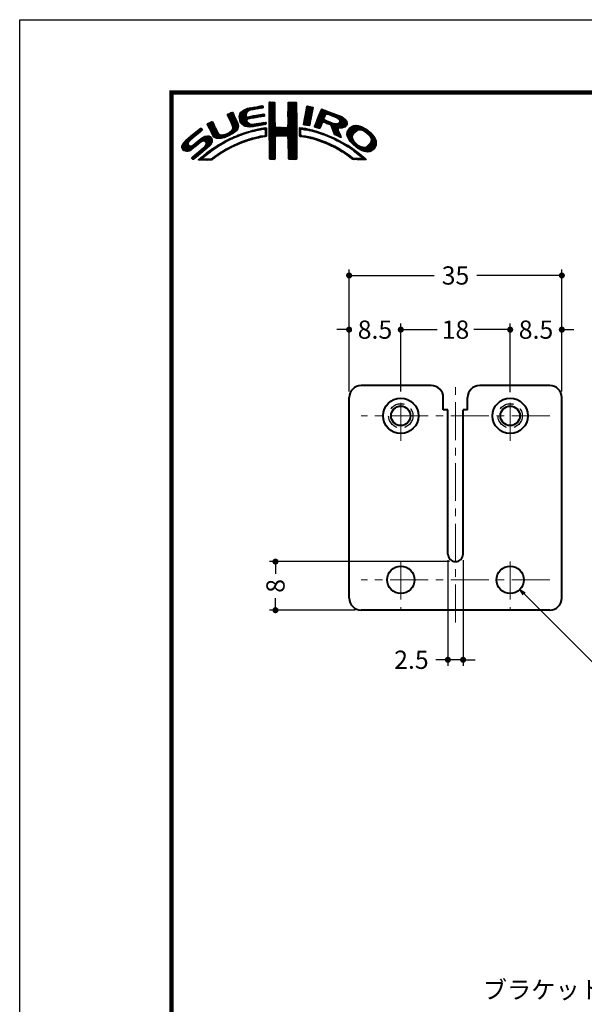
# Model space of a CAD drawing. Extents: x -20 to 440, y -20 to 317.
# Drawn here: x 0 to 93, y 135 to 297 of the extents above; entities that cross this region are included whole.
import ezdxf
from ezdxf.enums import TextEntityAlignment as Align

# ---------------------------------------------------------------- set-up
doc = ezdxf.new("R2010")
doc.units = 0
doc.header["$LTSCALE"] = 5
doc.header["$MEASUREMENT"] = 0
doc.linetypes.add('CENTER', pattern=[2, 1.25, -0.25, 0.25, -0.25])
doc.linetypes.add('DASHED', pattern=[0.75, 0.5, -0.25])
doc.layers.get('0').update_dxf_attribs({"linetype": 'CONTINUOUS'})
doc.layers.get('DEFPOINTS').update_dxf_attribs({"color": 252, "linetype": 'CONTINUOUS'})
doc.layers.add('CENTER', color=6, linetype='CENTER', lineweight=5)
doc.layers.add('HONTAI', color=7, linetype='CONTINUOUS', lineweight=40)
for name, color, linetype in [('HONTAIFUKASIBU', 2, 'DASHED'), ('SUNPOU', 11, 'CONTINUOUS'), ('TEXT', 4, 'CONTINUOUS'), ('ZUWAKU', 5, 'CONTINUOUS')]:
    doc.layers.add(name, color=color, linetype=linetype)
doc.styles.get("Standard").update_dxf_attribs({"font": 'txt.shx', "bigfont": 'extfont.shx'})
doc.dimstyles.new('HIKI', dxfattribs={"dimtxt": 3, "dimasz": 1, "dimexe": 1, "dimexo": 1, "dimgap": 1, "dimtad": 0, "dimdec": 4, "dimdsep": 46, "dimtxsty": 'STANDARD', "dimblk1": 'DOT', "dimblk2": 'DOT', "dimsah": 1, "dimcen": 0.5, "dimclrt": 4, "dimadec": 0, "dimazin": 0, "dimtfac": 1, "dimtdec": 4, "dimtmove": 2, "dimatfit": 3, "dimldrblk": 'DOT', "dimfxl": 1, "dimtolj": 1, "dimarcsym": 0})

# ---------------------------------------------------------------- blocks, each defined once
blk = doc.blocks.new('*X2')
at = {"color": 0}
for p, q in [((14.71, 9.59), (14.94, 9.82)), ((14.71, 9.41), (15.11, 9.81)), ((14.71, 9.23), (15.28, 9.8)), ((14.71, 9.06), (15.45, 9.79)), ((14.71, 8.88), (15.6, 9.77)), ((14.72, 9.77), (14.75, 9.8)), ((17.81, 8.44), (19.15, 9.78)), ((17.82, 8.63), (18.98, 9.79)), ((17.82, 8.8), (18.8, 9.79)), ((17.82, 8.98), (18.63, 9.79)), ((17.82, 9.16), (18.45, 9.79)), ((17.82, 9.34), (18.27, 9.79)), ((17.82, 9.51), (18.09, 9.79)), ((17.82, 9.69), (17.92, 9.79)), ((7.94, 7.41), (8.66, 8.13)), ((9.78, 7.31), (11.28, 8.8)), ((9.78, 7.48), (11.03, 8.74)), ((9.81, 7.15), (11.49, 8.84)), ((9.83, 7), (11.7, 8.87)), ((9.86, 7.74), (10.7, 8.58)), ((10.03, 8.08), (10.18, 8.24)), ((11.27, 8.27), (11.91, 8.91)), ((11.62, 8.44), (12.13, 8.94)), ((11.84, 8.48), (12.34, 8.99)), ((12.06, 8.53), (12.57, 9.03)), ((12.28, 8.57), (12.78, 9.07)), ((12.49, 8.6), (13, 9.11)), ((12.7, 8.63), (13.22, 9.15)), ((12.91, 8.67), (13.43, 9.19)), ((13.13, 8.71), (13.61, 9.19)), ((13.34, 8.74), (13.67, 9.08)), ((13.55, 8.78), (13.7, 8.93)), ((14.71, 8.7), (15.64, 9.63)), ((14.71, 8.53), (15.65, 9.46)), ((14.71, 8.35), (15.65, 9.28)), ((14.71, 8.17), (15.65, 9.11)), ((14.71, 8), (15.65, 8.93)), ((14.71, 7.82), (15.65, 8.75)), ((14.71, 7.64), (15.65, 8.58)), ((14.71, 7.47), (15.65, 8.4)), ((14.71, 7.29), (15.65, 8.23)), ((17.8, 8.08), (19.21, 9.49)), ((17.8, 7.9), (19.21, 9.31)), ((17.8, 7.72), (19.21, 9.14)), ((17.8, 7.55), (19.21, 8.96)), ((17.81, 8.26), (19.21, 9.66)), ((17.81, 7.38), (19.21, 8.78)), ((17.81, 7.21), (19.22, 8.61)), ((17.82, 7.04), (19.22, 8.43)), ((17.82, 6.86), (19.22, 8.26)), ((20.47, 6.86), (21.78, 8.17)), ((20.51, 7.08), (21.83, 8.39)), ((20.56, 7.3), (21.92, 8.66)), ((20.6, 7.52), (21.95, 8.86)), ((20.64, 7.74), (21.89, 8.98)), ((20.69, 7.96), (21.74, 9.01)), ((20.73, 8.18), (21.59, 9.04)), ((20.77, 8.4), (21.44, 9.07)), ((20.82, 8.62), (21.3, 9.1)), ((20.86, 8.84), (21.15, 9.13)), ((20.9, 9.06), (20.98, 9.14)), ((22.23, 5.97), (24.49, 8.22)), ((22.35, 6.26), (24.36, 8.27)), ((22.46, 6.55), (24.23, 8.32)), ((22.58, 6.85), (24.11, 8.38)), ((22.71, 7.15), (23.99, 8.43)), ((22.84, 7.46), (23.86, 8.48)), ((22.95, 7.75), (23.73, 8.52)), ((23.05, 8.02), (23.6, 8.58)), ((23.17, 8.32), (23.48, 8.63)), ((23.32, 8.65), (23.33, 8.66)), ((24.25, 7.81), (24.62, 8.18)), ((24.4, 7.78), (24.74, 8.13)), ((4.57, 5.98), (5.07, 6.48)), ((4.62, 5.86), (5.35, 6.59)), ((4.68, 5.75), (5.43, 6.49)), ((7.83, 7.66), (8.04, 7.86)), ((7.88, 7.52), (8.42, 8.06)), ((8, 7.29), (8.74, 8.03)), ((8.06, 7.17), (8.81, 7.92)), ((8.12, 7.05), (8.86, 7.8)), ((8.17, 6.94), (8.92, 7.68)), ((8.23, 6.82), (8.97, 7.55)), ((8.29, 6.7), (9.02, 7.43)), ((8.35, 6.58), (9.08, 7.31)), ((8.4, 6.46), (9.14, 7.19)), ((8.45, 6.33), (9.19, 7.07)), ((8.51, 6.21), (9.25, 6.95)), ((8.56, 6.08), (9.3, 6.83)), ((8.61, 5.96), (9.36, 6.71)), ((8.66, 5.84), (9.42, 6.59)), ((9.85, 6.85), (11, 7.99)), ((9.88, 6.7), (10.92, 7.74)), ((9.9, 6.54), (10.91, 7.55)), ((9.95, 6.41), (10.96, 7.43)), ((10.03, 6.31), (11.08, 7.36)), ((10.11, 6.22), (11.27, 7.38)), ((10.2, 6.13), (11.49, 7.42)), ((10.29, 6.05), (11.04, 6.8)), ((10.39, 5.97), (11.06, 6.64)), ((10.49, 5.89), (11.12, 6.53)), ((11.23, 6.99), (11.71, 7.47)), ((11.44, 7.02), (11.93, 7.51)), ((11.67, 7.07), (12.15, 7.55)), ((11.89, 7.12), (12.37, 7.59)), ((12.08, 7.13), (12.58, 7.63)), ((12.29, 7.16), (12.8, 7.67)), ((12.5, 7.2), (13.01, 7.71)), ((12.72, 7.24), (13.23, 7.75)), ((12.94, 7.28), (13.45, 7.79)), ((13.15, 7.32), (13.66, 7.83)), ((13.37, 7.35), (13.86, 7.85)), ((13.58, 7.39), (13.93, 7.74)), ((13.79, 7.43), (13.96, 7.59)), ((14.71, 7.11), (15.65, 8.05)), ((14.71, 6.94), (15.65, 7.87)), ((14.71, 6.76), (15.65, 7.7)), ((14.71, 6.58), (15.65, 7.52)), ((14.71, 6.41), (15.65, 7.34)), ((14.71, 6.23), (15.65, 7.17)), ((14.71, 6.05), (15.65, 6.99)), ((14.71, 5.88), (15.66, 6.82)), ((14.71, 5.7), (15.66, 6.64)), ((16.38, 4.18), (19.23, 7.03)), ((16.55, 4.18), (19.23, 6.85)), ((16.73, 4.18), (19.23, 6.68)), ((16.91, 4.18), (19.23, 6.5)), ((17.73, 5.71), (19.23, 7.21)), ((17.8, 5.95), (19.22, 7.38)), ((17.81, 6.14), (19.22, 7.56)), ((17.82, 6.33), (19.22, 7.73)), ((17.83, 6.69), (19.22, 8.08)), ((17.83, 6.52), (19.22, 7.91)), ((20.35, 6.2), (21.66, 7.52)), ((20.38, 6.06), (21.62, 7.3)), ((20.39, 6.42), (21.7, 7.73)), ((20.43, 6.64), (21.75, 7.96)), ((20.51, 6.01), (21.58, 7.08)), ((20.66, 5.98), (21.53, 6.85)), ((20.81, 5.96), (21.48, 6.63)), ((22.15, 5.71), (23.92, 7.48)), ((22.24, 5.62), (23.8, 7.18)), ((22.37, 5.58), (23.76, 6.97)), ((22.51, 5.54), (23.83, 6.86)), ((23.58, 6.44), (23.95, 6.8)), ((23.74, 6.41), (24.08, 6.75)), ((23.88, 6.38), (24.21, 6.71)), ((24.01, 6.33), (24.33, 6.66)), ((24.13, 6.27), (24.46, 6.61)), ((24.25, 6.22), (24.59, 6.56)), ((24.38, 6.17), (24.71, 6.51)), ((24.53, 7.73), (24.87, 8.08)), ((24.65, 7.68), (25, 8.03)), ((24.78, 7.63), (25.13, 7.98)), ((24.9, 7.58), (25.25, 7.93)), ((25.03, 7.53), (25.38, 7.88)), ((25.15, 7.47), (25.51, 7.83)), ((25.17, 5.19), (27.06, 7.09)), ((25.22, 5.06), (27.16, 7.01)), ((25.26, 4.93), (27.25, 6.92)), ((25.28, 7.42), (25.64, 7.78)), ((25.31, 4.8), (27.33, 6.82)), ((25.4, 7.37), (25.77, 7.73)), ((25.53, 7.32), (25.89, 7.68)), ((25.66, 7.27), (26.02, 7.64)), ((25.78, 7.22), (26.15, 7.59)), ((25.9, 7.16), (26.28, 7.54)), ((26, 7.09), (26.4, 7.49)), ((26.09, 7), (26.53, 7.44)), ((26.18, 6.91), (26.66, 7.39)), ((26.18, 5.49), (27.41, 6.73)), ((26.24, 6.44), (26.96, 7.16)), ((26.25, 6.8), (26.76, 7.31)), ((26.26, 6.64), (26.86, 7.24)), ((26.36, 5.5), (27.46, 6.6)), ((0.31, 2.26), (3.52, 5.46)), ((0.31, 2.43), (3.33, 5.45)), ((1.84, 3.61), (3.59, 5.36)), ((2.86, 4.45), (3.67, 5.26)), ((4.52, 6.11), (4.74, 6.33)), ((4.75, 5.63), (5.49, 6.37)), ((4.81, 5.52), (5.55, 6.25)), ((4.87, 5.4), (5.6, 6.13)), ((4.93, 5.28), (5.66, 6.01)), ((4.98, 5.16), (5.71, 5.89)), ((5.04, 5.04), (5.76, 5.76)), ((5.09, 4.92), (5.83, 5.65)), ((5.15, 4.79), (5.89, 5.54)), ((5.2, 4.67), (5.95, 5.42)), ((5.27, 4.56), (6.01, 5.3)), ((5.33, 4.44), (6.07, 5.19)), ((5.39, 4.32), (6.13, 5.07)), ((5.45, 4.21), (6.18, 4.94)), ((7.58, 4.04), (9.63, 6.09)), ((7.86, 4.15), (9.65, 5.94)), ((8.23, 4.34), (9.65, 5.76)), ((8.6, 5.24), (9.58, 6.22)), ((8.61, 4.54), (9.59, 5.52)), ((8.69, 5.68), (9.47, 6.47)), ((8.7, 5.52), (9.53, 6.34)), ((9.25, 5), (9.32, 5.07)), ((10.6, 5.83), (11.22, 6.44)), ((10.73, 5.78), (11.31, 6.36)), ((10.77, 4.58), (11.08, 4.89)), ((10.88, 5.75), (11.41, 6.28)), ((11.03, 5.73), (11.52, 6.21)), ((11.03, 4.67), (11.32, 4.96)), ((11.19, 5.71), (11.65, 6.17)), ((11.3, 4.75), (11.56, 5.02)), ((11.34, 5.68), (11.8, 6.14)), ((11.51, 5.68), (11.97, 6.14)), ((11.55, 4.84), (11.81, 5.09)), ((11.71, 5.7), (12.18, 6.17)), ((11.79, 4.9), (12.06, 5.16)), ((11.9, 5.72), (12.39, 6.21)), ((12.03, 4.96), (12.28, 5.21)), ((12.08, 5.72), (12.6, 6.24)), ((12.26, 5.01), (12.51, 5.26)), ((12.32, 5.78), (12.81, 6.27)), ((12.48, 5.06), (12.74, 5.32)), ((12.52, 5.8), (13.02, 6.31)), ((12.71, 5.11), (12.97, 5.37)), ((12.72, 5.83), (13.24, 6.34)), ((12.92, 5.85), (13.45, 6.38)), ((12.93, 5.15), (13.2, 5.43)), ((13.14, 5.89), (13.66, 6.41)), ((13.16, 5.2), (13.42, 5.47)), ((13.36, 5.94), (13.88, 6.46)), ((13.38, 5.25), (13.64, 5.51)), ((13.58, 5.98), (14.08, 6.48)), ((13.61, 5.3), (13.86, 5.56)), ((13.78, 5.3), (14.07, 5.58)), ((13.8, 6.02), (14.16, 6.38)), ((13.94, 5.28), (14.23, 5.57)), ((14.02, 6.06), (14.2, 6.24)), ((14.03, 5.19), (14.26, 5.42)), ((14.06, 4.87), (14.25, 5.06)), ((14.06, 4.69), (14.26, 4.89)), ((14.07, 5.05), (14.25, 5.23)), ((14.71, 5.52), (15.66, 6.47)), ((14.71, 5.35), (15.67, 6.3)), ((14.71, 5.17), (15.67, 6.13)), ((14.71, 4.99), (15.69, 5.96)), ((14.71, 4.82), (15.7, 5.8)), ((14.71, 4.64), (15.78, 5.71)), ((14.72, 3.76), (16.63, 5.67)), ((14.72, 3.94), (16.45, 5.67)), ((14.72, 4.11), (16.28, 5.67)), ((14.72, 4.29), (16.1, 5.67)), ((14.72, 4.46), (15.92, 5.67)), ((14.72, 3.58), (16.8, 5.66)), ((14.72, 3.41), (16.97, 5.65)), ((14.72, 3.23), (17.13, 5.64)), ((15.84, 4.18), (17.3, 5.63)), ((16.02, 4.18), (17.47, 5.62)), ((16.2, 4.18), (17.68, 5.66)), ((17.09, 4.18), (19.23, 6.33)), ((17.27, 4.19), (19.23, 6.15)), ((17.44, 4.19), (19.23, 5.97)), ((17.62, 4.19), (19.23, 5.8)), ((17.73, 4.12), (19.23, 5.62)), ((17.79, 4.01), (19.23, 5.44)), ((17.8, 3.84), (19.23, 5.27)), ((17.81, 3.67), (19.23, 5.09)), ((17.82, 3.5), (19.23, 4.91)), ((19.67, 5), (20.21, 5.54)), ((19.67, 4.82), (19.9, 5.05)), ((19.67, 4.64), (19.9, 4.87)), ((19.68, 5.54), (19.73, 5.59)), ((19.68, 5.36), (19.89, 5.57)), ((19.68, 5.18), (20.05, 5.56)), ((20.16, 5.31), (20.37, 5.52)), ((20.32, 5.29), (20.52, 5.5)), ((20.45, 5.25), (20.68, 5.47)), ((20.61, 5.23), (20.81, 5.43)), ((20.79, 5.23), (20.96, 5.4)), ((20.93, 5.2), (21.1, 5.37)), ((20.97, 5.94), (21.45, 6.42)), ((21.07, 5.16), (21.25, 5.34)), ((21.12, 5.92), (21.42, 6.21)), ((21.21, 5.13), (21.39, 5.31)), ((21.28, 5.9), (21.39, 6.01)), ((21.35, 5.09), (21.52, 5.26)), ((21.5, 5.06), (21.66, 5.22)), ((21.63, 5.02), (21.82, 5.2)), ((21.77, 4.97), (21.95, 5.16)), ((21.92, 4.95), (22.09, 5.12)), ((22.06, 4.92), (22.23, 5.08)), ((22.2, 4.88), (22.38, 5.05)), ((22.34, 4.84), (22.51, 5.01)), ((22.48, 4.8), (22.64, 4.96)), ((22.62, 4.76), (22.77, 4.92)), ((22.64, 5.49), (23.43, 6.28)), ((22.75, 4.72), (22.9, 4.87)), ((22.77, 5.45), (23.27, 5.94)), ((22.91, 5.41), (23.14, 5.64)), ((24.51, 6.12), (24.84, 6.46)), ((24.64, 6.08), (24.97, 6.41)), ((24.77, 6.03), (25.09, 6.36)), ((24.85, 5.94), (25.22, 6.31)), ((24.93, 5.84), (25.35, 6.26)), ((24.98, 5.71), (25.5, 6.23)), ((25.02, 5.58), (25.64, 6.19)), ((25.07, 5.45), (25.8, 6.18)), ((25.12, 5.32), (26, 6.2)), ((25.36, 4.68), (26.04, 5.35)), ((25.42, 4.56), (26.06, 5.2)), ((25.48, 4.45), (26.1, 5.07)), ((25.58, 4.37), (26.16, 4.94)), ((26.54, 5.5), (27.51, 6.47)), ((26.72, 5.5), (27.55, 6.33)), ((26.97, 5.58), (27.54, 6.15)), ((27.51, 4.36), (29.12, 5.96)), ((27.52, 4.53), (28.95, 5.97)), ((27.54, 4.21), (29.29, 5.95)), ((27.54, 4.74), (28.76, 5.95)), ((27.6, 4.08), (29.43, 5.92)), ((27.61, 4.98), (28.5, 5.87)), ((27.65, 3.96), (29.57, 5.88)), ((27.71, 3.84), (29.7, 5.84)), ((27.88, 5.43), (28.06, 5.61)), ((29.02, 4.97), (29.84, 5.8)), ((29.42, 5.2), (29.96, 5.74)), ((29.62, 5.23), (30.08, 5.68)), ((29.77, 5.2), (30.19, 5.62)), ((29.91, 5.16), (30.3, 5.55)), ((30.05, 5.12), (30.41, 5.49)), ((30.18, 5.08), (30.53, 5.42)), ((30.3, 5.02), (30.64, 5.36)), ((30.42, 4.96), (30.75, 5.29)), ((30.51, 4.88), (30.85, 5.21)), ((30.61, 4.8), (30.94, 5.13)), ((30.71, 4.72), (31.04, 5.05)), ((30.8, 4.64), (31.13, 4.97)), ((30.9, 4.56), (31.23, 4.89)), ((0.38, 2.67), (2.31, 4.61)), ((0.6, 3.08), (1.28, 3.75)), ((1.29, 1.65), (3.27, 3.63)), ((1.55, 1.72), (3.8, 3.98)), ((1.92, 1.92), (4.16, 4.16)), ((2.12, 0.35), (5.33, 3.56)), ((2.37, 0.43), (5.32, 3.38)), ((2.87, 2.69), (4.38, 4.21)), ((3.59, 3.24), (4.59, 4.23)), ((3.86, 3.33), (4.76, 4.23)), ((4.04, 3.33), (4.88, 4.18)), ((4.15, 3.27), (4.99, 4.11)), ((4.22, 2.63), (5.3, 3.71)), ((4.25, 3.19), (5.08, 4.02)), ((4.31, 3.08), (5.16, 3.92)), ((4.32, 2.9), (5.24, 3.83)), ((5.52, 4.11), (6.24, 4.82)), ((5.6, 4.01), (6.3, 4.71)), ((5.72, 3.95), (6.37, 4.6)), ((5.84, 3.89), (6.47, 4.53)), ((5.95, 3.83), (6.58, 4.46)), ((6.09, 3.79), (6.73, 4.43)), ((6.26, 3.78), (6.9, 4.42)), ((6.43, 3.77), (7.08, 4.43)), ((6.59, 3.77), (7.26, 4.43)), ((6.82, 3.81), (7.52, 4.52)), ((6.91, 2.84), (7.47, 3.41)), ((7.04, 3.86), (7.8, 4.62)), ((7.26, 3.9), (8.18, 4.83)), ((7.32, 3.07), (7.83, 3.59)), ((7.72, 3.3), (8.19, 3.77)), ((8.1, 3.51), (8.49, 3.89)), ((8.43, 3.66), (8.84, 4.07)), ((8.76, 3.81), (9.14, 4.19)), ((9.09, 3.96), (9.43, 4.3)), ((9.39, 4.08), (9.73, 4.42)), ((9.68, 4.2), (10, 4.52)), ((9.76, 2.86), (10.16, 3.26)), ((9.97, 4.31), (10.26, 4.61)), ((10.04, 2.97), (10.43, 3.36)), ((10.24, 4.41), (10.53, 4.7)), ((10.32, 3.08), (10.71, 3.46)), ((10.51, 4.5), (10.81, 4.8)), ((10.63, 3.21), (10.98, 3.55)), ((10.89, 3.29), (11.23, 3.63)), ((11.14, 3.37), (11.49, 3.71)), ((11.43, 3.48), (11.75, 3.79)), ((11.69, 3.56), (11.99, 3.86)), ((11.93, 3.62), (12.22, 3.91)), ((12.17, 3.68), (12.45, 3.96)), ((12.4, 3.74), (12.67, 4.01)), ((12.63, 3.79), (12.9, 4.06)), ((12.86, 3.85), (13.15, 4.13)), ((13.09, 3.9), (13.34, 4.15)), ((13.32, 3.95), (13.54, 4.17)), ((13.55, 4), (13.76, 4.21)), ((13.77, 4.05), (14.25, 4.53)), ((13.97, 4.07), (14.24, 4.35)), ((14.06, 4.51), (14.25, 4.71)), ((14.72, 3.06), (15.75, 4.09)), ((14.72, 2.88), (15.69, 3.84)), ((14.73, 2.7), (15.67, 3.65)), ((14.73, 2.53), (15.67, 3.47)), ((14.73, 2.35), (15.68, 3.3)), ((17.82, 3.32), (19.23, 4.74)), ((17.82, 3.15), (19.23, 4.56)), ((17.82, 2.97), (19.23, 4.39)), ((17.83, 2.8), (19.24, 4.21)), ((17.83, 2.63), (19.24, 4.03)), ((17.83, 2.45), (19.24, 3.86)), ((17.84, 2.28), (19.24, 3.68)), ((17.84, 2.1), (19.24, 3.51)), ((17.84, 1.93), (19.24, 3.33)), ((19.67, 4.47), (19.89, 4.69)), ((19.67, 4.29), (19.89, 4.51)), ((19.71, 4.16), (19.94, 4.38)), ((19.83, 4.1), (20.02, 4.29)), ((19.99, 4.08), (20.15, 4.24)), ((20.15, 4.06), (20.31, 4.22)), ((20.29, 4.03), (20.46, 4.2)), ((20.45, 4.01), (20.62, 4.18)), ((20.6, 3.98), (20.77, 4.15)), ((20.75, 3.96), (20.92, 4.12)), ((20.9, 3.93), (21.06, 4.09)), ((21.04, 3.89), (21.21, 4.06)), ((21.19, 3.86), (21.36, 4.03)), ((21.33, 3.83), (21.51, 4.01)), ((21.47, 3.79), (21.65, 3.98)), ((21.61, 3.75), (21.8, 3.95)), ((21.75, 3.72), (21.94, 3.91)), ((21.89, 3.68), (22.07, 3.86)), ((22.03, 3.64), (22.21, 3.82)), ((22.17, 3.61), (22.34, 3.78)), ((22.31, 3.57), (22.47, 3.74)), ((22.44, 3.52), (22.61, 3.69)), ((22.57, 3.48), (22.74, 3.65)), ((22.7, 3.43), (22.88, 3.61)), ((22.83, 3.39), (23.01, 3.57)), ((22.88, 4.67), (23.04, 4.83)), ((22.96, 3.34), (23.15, 3.52)), ((23.01, 4.63), (23.17, 4.78)), ((23.09, 3.29), (23.28, 3.48)), ((23.15, 4.59), (23.3, 4.74)), ((23.22, 3.25), (23.4, 3.43)), ((23.28, 4.54), (23.43, 4.69)), ((23.35, 3.2), (23.53, 3.38)), ((23.41, 4.5), (23.56, 4.64)), ((23.48, 3.15), (23.66, 3.33)), ((23.55, 4.45), (23.69, 4.6)), ((23.61, 3.11), (23.79, 3.28)), ((23.68, 4.41), (23.82, 4.55)), ((23.81, 4.37), (23.95, 4.5)), ((23.94, 4.32), (24.07, 4.45)), ((24.06, 4.26), (24.2, 4.4)), ((24.19, 4.21), (24.33, 4.35)), ((24.31, 4.16), (24.45, 4.3)), ((24.43, 4.1), (24.58, 4.25)), ((24.56, 4.05), (24.7, 4.19)), ((24.68, 4), (24.82, 4.14)), ((24.8, 3.94), (24.95, 4.09)), ((24.93, 3.89), (25.07, 4.03)), ((25.05, 3.84), (25.19, 3.98)), ((25.18, 3.79), (25.32, 3.93)), ((25.29, 3.72), (25.44, 3.87)), ((25.41, 3.66), (25.56, 3.82)), ((25.52, 3.6), (25.68, 3.76)), ((25.65, 3.55), (25.8, 3.7)), ((25.7, 4.31), (26.21, 4.82)), ((25.76, 3.49), (25.92, 3.64)), ((25.82, 4.25), (26.27, 4.7)), ((25.87, 3.42), (26.04, 3.59)), ((25.93, 4.19), (26.32, 4.58)), ((25.99, 3.37), (26.16, 3.53)), ((26.05, 4.13), (26.37, 4.45)), ((26.11, 3.31), (26.27, 3.47)), ((26.17, 4.08), (26.43, 4.33)), ((26.23, 3.25), (26.39, 3.41)), ((26.3, 4.02), (26.47, 4.2)), ((26.34, 3.18), (26.5, 3.34)), ((26.42, 3.97), (26.52, 4.07)), ((26.45, 3.11), (26.61, 3.28)), ((27.76, 3.72), (28.69, 4.65)), ((27.82, 3.6), (28.46, 4.24)), ((27.88, 3.49), (28.42, 4.02)), ((27.96, 3.38), (28.43, 3.86)), ((28.03, 3.28), (28.48, 3.73)), ((28.12, 3.19), (28.53, 3.6)), ((28.21, 3.1), (28.59, 3.49)), ((28.29, 3.01), (28.66, 3.38)), ((28.38, 2.92), (28.72, 3.26)), ((30.17, 1.71), (32.17, 3.71)), ((30.3, 1.67), (32.22, 3.58)), ((30.44, 1.63), (32.27, 3.45)), ((30.59, 1.6), (32.31, 3.31)), ((30.99, 4.48), (31.33, 4.81)), ((31.09, 4.4), (31.42, 4.73)), ((31.16, 4.29), (31.5, 4.63)), ((31.23, 4.18), (31.58, 4.54)), ((31.3, 4.07), (31.67, 4.44)), ((31.33, 3.05), (32.11, 3.83)), ((31.37, 3.97), (31.75, 4.35)), ((31.42, 3.85), (31.83, 4.25)), ((31.44, 3.33), (32.05, 3.94)), ((31.45, 3.7), (31.91, 4.16)), ((31.48, 3.55), (31.98, 4.05)), ((0.36, 2.13), (1.43, 3.2)), ((0.45, 2.04), (1.37, 2.96)), ((0.53, 1.94), (1.4, 2.81)), ((0.61, 1.85), (1.46, 2.7)), ((0.71, 1.77), (1.55, 2.61)), ((0.84, 1.72), (1.68, 2.56)), ((0.97, 1.68), (1.86, 2.56)), ((1.12, 1.65), (2.25, 2.78)), ((2.04, 0.45), (3.84, 2.25)), ((3.35, 1.23), (5.32, 3.2)), ((3.41, 0.23), (5.25, 2.07)), ((4.41, 2.12), (5.08, 2.78)), ((4.77, 1.41), (5.74, 2.38)), ((5.45, 1.91), (6.25, 2.72)), ((6, 2.29), (6.67, 2.95)), ((6.5, 2.62), (7.08, 3.19)), ((6.79, 1.31), (7.39, 1.91)), ((7.26, 1.6), (7.82, 2.16)), ((7.65, 1.82), (8.19, 2.35)), ((8.04, 2.03), (8.54, 2.53)), ((8.43, 2.25), (8.89, 2.71)), ((8.8, 2.43), (9.25, 2.88)), ((9.13, 2.59), (9.55, 3.01)), ((9.44, 2.73), (9.86, 3.14)), ((14.73, 2.18), (15.68, 3.13)), ((14.73, 2), (15.68, 2.95)), ((14.73, 1.83), (15.68, 2.77)), ((14.73, 1.65), (15.67, 2.59)), ((14.73, 1.47), (15.67, 2.41)), ((14.73, 1.3), (15.67, 2.23)), ((14.73, 1.12), (15.67, 2.06)), ((14.74, 0.95), (15.67, 1.88)), ((14.74, 0.77), (15.67, 1.7)), ((17.84, 1.76), (19.24, 3.15)), ((17.85, 1.58), (19.24, 2.98)), ((17.85, 1.41), (19.24, 2.8)), ((17.85, 1.24), (19.24, 2.63)), ((17.85, 1.06), (19.24, 2.45)), ((17.86, 0.89), (19.24, 2.27)), ((17.87, 0.72), (19.24, 2.1)), ((17.87, 0.55), (19.24, 1.92)), ((17.9, 0.4), (19.24, 1.74)), ((23.74, 3.06), (23.92, 3.23)), ((23.87, 3.01), (24.04, 3.18)), ((23.99, 2.96), (24.17, 3.13)), ((24.12, 2.9), (24.29, 3.07)), ((24.24, 2.85), (24.41, 3.02)), ((24.37, 2.8), (24.53, 2.96)), ((24.49, 2.75), (24.65, 2.91)), ((24.61, 2.69), (24.77, 2.85)), ((24.74, 2.64), (24.89, 2.79)), ((24.86, 2.58), (25.01, 2.74)), ((24.97, 2.52), (25.13, 2.68)), ((25.09, 2.46), (25.26, 2.63)), ((25.21, 2.4), (25.38, 2.57)), ((25.33, 2.35), (25.5, 2.52)), ((25.44, 2.29), (25.61, 2.45)), ((25.56, 2.23), (25.72, 2.38)), ((25.68, 2.16), (25.83, 2.32)), ((25.79, 2.1), (25.94, 2.25)), ((25.9, 2.03), (26.05, 2.18)), ((26.01, 1.97), (26.16, 2.12)), ((26.12, 1.9), (26.27, 2.05)), ((26.23, 1.84), (26.38, 1.99)), ((26.34, 1.77), (26.5, 1.92)), ((26.45, 1.71), (26.61, 1.86)), ((26.56, 3.05), (26.72, 3.21)), ((26.56, 1.63), (26.72, 1.79)), ((26.66, 1.56), (26.83, 1.73)), ((26.67, 2.98), (26.83, 3.14)), ((26.79, 1.51), (26.93, 1.65)), ((26.8, 2.93), (26.94, 3.08)), ((26.93, 2.89), (27.05, 3.01)), ((27.04, 2.82), (27.17, 2.95)), ((27.14, 2.75), (27.28, 2.88)), ((27.25, 2.68), (27.39, 2.82)), ((27.36, 2.61), (27.51, 2.76)), ((27.47, 2.54), (27.62, 2.7)), ((27.58, 2.47), (27.73, 2.63)), ((27.68, 2.4), (27.84, 2.56)), ((27.79, 2.33), (27.95, 2.49)), ((27.89, 2.26), (28.05, 2.42)), ((27.99, 2.18), (28.16, 2.35)), ((28.1, 2.12), (28.27, 2.28)), ((28.21, 2.05), (28.37, 2.21)), ((28.32, 1.98), (28.48, 2.14)), ((28.42, 1.91), (28.58, 2.06)), ((28.47, 2.84), (28.8, 3.17)), ((28.52, 1.83), (28.68, 1.99)), ((28.56, 2.75), (28.89, 3.08)), ((28.62, 1.75), (28.78, 1.91)), ((28.65, 2.66), (28.97, 2.98)), ((28.73, 1.69), (28.88, 1.84)), ((28.75, 2.59), (29.06, 2.89)), ((28.83, 1.61), (28.98, 1.76)), ((28.85, 2.51), (29.15, 2.81)), ((28.93, 1.53), (29.08, 1.68)), ((28.94, 2.43), (29.25, 2.73)), ((29.04, 2.35), (29.35, 2.66)), ((29.14, 2.27), (29.47, 2.6)), ((29.24, 2.19), (29.59, 2.54)), ((29.35, 2.12), (29.7, 2.48)), ((29.46, 2.06), (29.84, 2.44)), ((29.58, 2), (29.98, 2.4)), ((29.69, 1.94), (30.12, 2.36)), ((29.81, 1.88), (30.26, 2.33)), ((29.92, 1.82), (30.45, 2.34)), ((30.04, 1.76), (30.72, 2.43)), ((30.74, 1.57), (32.32, 3.15)), ((30.89, 1.54), (32.32, 2.97)), ((31.1, 1.58), (32.31, 2.79)), ((31.33, 1.63), (32.24, 2.54)), ((31.76, 1.89), (31.99, 2.12)), ((1.95, 0.54), (2.7, 1.29)), ((3.09, 0.27), (3.59, 0.76)), ((3.24, 0.23), (4.54, 1.54)), ((3.58, 0.22), (3.83, 0.47)), ((3.75, 0.22), (3.96, 0.42)), ((3.93, 0.21), (4.13, 0.42)), ((4.13, 0.24), (4.31, 0.42)), ((4.3, 0.23), (4.48, 0.41)), ((4.47, 0.22), (4.66, 0.41)), ((4.63, 0.21), (4.84, 0.42)), ((4.82, 0.22), (5.03, 0.43)), ((5, 0.23), (5.28, 0.5)), ((5.19, 0.24), (5.81, 0.86)), ((5.65, 0.52), (6.39, 1.26)), ((6.24, 0.93), (6.9, 1.6)), ((14.74, 0.6), (15.67, 1.53)), ((14.74, 0.42), (15.67, 1.35)), ((14.82, 0.33), (15.67, 1.17)), ((15, 0.32), (15.67, 1)), ((15.17, 0.32), (15.67, 0.82)), ((15.36, 0.33), (15.67, 0.64)), ((15.55, 0.35), (15.67, 0.46)), ((18.01, 0.33), (19.24, 1.57)), ((18.18, 0.32), (19.24, 1.39)), ((18.35, 0.32), (19.24, 1.21)), ((18.52, 0.32), (19.24, 1.04)), ((18.7, 0.31), (19.24, 0.86)), ((18.87, 0.31), (19.24, 0.68)), ((19.07, 0.33), (19.24, 0.51)), ((26.91, 1.45), (27.04, 1.58)), ((27.01, 1.37), (27.14, 1.51)), ((27.11, 1.3), (27.25, 1.44)), ((27.21, 1.22), (27.35, 1.36)), ((27.31, 1.15), (27.45, 1.29)), ((27.41, 1.07), (27.56, 1.22)), ((27.51, 1), (27.66, 1.15)), ((27.62, 0.92), (27.77, 1.07)), ((27.72, 0.85), (27.87, 1)), ((27.82, 0.77), (27.97, 0.92)), ((27.93, 0.7), (28.07, 0.85)), ((28.03, 0.63), (28.17, 0.77)), ((28.13, 0.55), (28.27, 0.69)), ((28.23, 0.47), (28.37, 0.62)), ((28.33, 0.4), (28.48, 0.55)), ((28.43, 0.32), (28.6, 0.49)), ((28.59, 0.3), (28.78, 0.49)), ((28.76, 0.3), (28.95, 0.49)), ((28.94, 0.3), (29.13, 0.49)), ((29.03, 1.45), (29.18, 1.61)), ((29.11, 0.3), (29.3, 0.49)), ((29.12, 1.37), (29.28, 1.53)), ((29.22, 1.29), (29.38, 1.45)), ((29.29, 0.29), (29.48, 0.48)), ((29.32, 1.21), (29.48, 1.38)), ((29.42, 1.13), (29.58, 1.3)), ((29.46, 0.29), (29.65, 0.48)), ((29.51, 1.05), (29.68, 1.22)), ((29.61, 0.97), (29.77, 1.14)), ((29.64, 0.29), (29.89, 0.55)), ((29.7, 0.88), (29.87, 1.05)), ((29.82, 0.82), (29.96, 0.97)), ((29.82, 0.29), (30.25, 0.73)), ((29.89, 0.72), (30.06, 0.89)), ((29.94, 0.59), (30.15, 0.81)), ((29.99, 0.29), (30.35, 0.65)), ((30.17, 0.29), (30.44, 0.57)), ((30.35, 0.29), (30.54, 0.48)), ((30.52, 0.29), (30.63, 0.4))]:
    blk.add_line(p, q, dxfattribs=at)
blk = doc.blocks.new('LOGO')
for points in [[(15.64, 9.7), (15.66, 6.7), (15.67, 6.18), (15.7, 5.78), (15.83, 5.67), (16.74, 5.67), (17.37, 5.62), (17.56, 5.62), (17.7, 5.67), (17.79, 5.79), (17.83, 6.45), (17.82, 7.03), (17.8, 7.61), (17.8, 7.8), (17.82, 8.72), (17.82, 9.74), (17.84, 9.79), (19.15, 9.79), (19.21, 9.7), (19.23, 6.38), (19.23, 5.07), (19.24, 2.47), (19.24, 0.49), (19.21, 0.36), (19.21, 0.35), (18.9, 0.31), (17.94, 0.33), (17.88, 0.44), (17.86, 1.02), (17.82, 3.2), (17.82, 3.49), (17.8, 4), (17.74, 4.12), (17.62, 4.19), (15.82, 4.18), (15.71, 4.03), (15.67, 3.73), (15.68, 3.07), (15.67, 2.19), (15.67, 0.44), (15.62, 0.35), (15.15, 0.32), (14.82, 0.33), (14.74, 0.42), (14.73, 2.43), (14.71, 4.56), (14.71, 9.73), (14.73, 9.79), (14.8, 9.82), (15.59, 9.79), (15.64, 9.7)], [(8.83, 7.88), (8.95, 7.59), (9.48, 6.45), (9.62, 6.13), (9.67, 5.82), (9.55, 5.39), (9.3, 5.06), (9.12, 4.88), (8.76, 4.62), (7.85, 4.14), (7.55, 4.03), (7.33, 3.92), (6.59, 3.76), (6.01, 3.8), (5.59, 4.02), (5.42, 4.25), (5.32, 4.47), (5.19, 4.71), (4.89, 5.36), (4.61, 5.88), (4.51, 6.14), (4.55, 6.25), (5.29, 6.59), (5.38, 6.59), (5.59, 6.18), (5.78, 5.73), (5.89, 5.54), (6.13, 5.07), (6.23, 4.82), (6.38, 4.59), (6.6, 4.45), (6.83, 4.42), (7.29, 4.43), (7.47, 4.51), (7.67, 4.55), (8.14, 4.79), (8.55, 5.14), (8.7, 5.47), (8.68, 5.8), (8.45, 6.35), (8.3, 6.68), (7.85, 7.59), (7.82, 7.7), (7.85, 7.78), (8.21, 7.94), (8.45, 8.08), (8.62, 8.15), (8.68, 8.13), (8.83, 7.88)], [(13.7, 9.02), (13.7, 8.83), (13.61, 8.79), (13.23, 8.73), (12.56, 8.61), (12.36, 8.59), (11.59, 8.43), (11.36, 8.33), (11.07, 8.13), (10.95, 7.9), (10.89, 7.59), (10.94, 7.45), (11.06, 7.36), (11.26, 7.38), (11.49, 7.42), (12.14, 7.55), (13.62, 7.82), (13.82, 7.85), (13.88, 7.85), (13.95, 7.7), (13.96, 7.54), (13.95, 7.49), (13.83, 7.43), (13, 7.29), (12.17, 7.14), (11.86, 7.12), (11.44, 7.02), (11.15, 6.98), (11.06, 6.86), (11.02, 6.73), (11.09, 6.55), (11.44, 6.25), (11.6, 6.18), (11.89, 6.13), (12.94, 6.29), (13.43, 6.38), (13.67, 6.41), (14.03, 6.49), (14.12, 6.47), (14.19, 6.33), (14.21, 6.19), (14.17, 6.09), (13.8, 6.02), (12.96, 5.86), (12.29, 5.78), (12.09, 5.72), (11.9, 5.72), (11.44, 5.67), (10.77, 5.76), (10.55, 5.85), (10.14, 6.18), (9.92, 6.45), (9.76, 7.43), (9.89, 7.83), (10.06, 8.14), (10.49, 8.48), (11.12, 8.77), (12.17, 8.95), (12.59, 9.03), (13.48, 9.2), (13.5, 9.21), (13.62, 9.19), (13.7, 9.02)], [(21.95, 8.89), (21.91, 8.62), (21.82, 8.37), (21.73, 7.85), (21.7, 7.76), (21.61, 7.23), (21.54, 6.89), (21.49, 6.73), (21.38, 6), (21.35, 5.92), (21.3, 5.89), (20.54, 6), (20.37, 6.06), (20.33, 6.09), (20.5, 7.02), (20.61, 7.56), (20.91, 9.12), (21.03, 9.15), (21.91, 8.97), (21.95, 8.89)], [(23.71, 8.53), (23.9, 8.47), (24.15, 8.36), (24.29, 8.29), (24.56, 8.2), (26.67, 7.39), (27.21, 6.98), (27.41, 6.73), (27.55, 6.38), (27.54, 6.13), (27.41, 5.85), (27.18, 5.68), (27, 5.59), (26.74, 5.5), (26.12, 5.49), (26.03, 5.39), (26.07, 5.15), (26.42, 4.35), (26.54, 4.02), (26.54, 3.95), (26.43, 3.96), (26.01, 4.15), (25.5, 4.41), (25.36, 4.67), (24.91, 5.88), (24.76, 6.03), (24.21, 6.23), (23.94, 6.36), (23.62, 6.45), (23.49, 6.41), (23.3, 6.02), (23.08, 5.49), (23, 5.41), (22.88, 5.41), (22.24, 5.62), (22.15, 5.72), (22.18, 5.85), (22.42, 6.45), (22.67, 7.06), (22.9, 7.61), (23.09, 8.14), (23.29, 8.6), (23.33, 8.66), (23.5, 8.62), (23.71, 8.53)], [(24.88, 7.59), (25.83, 7.2), (26.02, 7.08), (26.23, 6.86), (26.27, 6.73), (26.25, 6.47), (26.17, 6.32), (26.02, 6.2), (25.71, 6.18), (25.31, 6.27), (24.21, 6.7), (23.84, 6.85), (23.76, 6.96), (23.8, 7.18), (24.02, 7.72), (24.11, 7.8), (24.15, 7.82), (24.36, 7.8), (24.88, 7.59)], [(3.68, 5.25), (3.67, 5.15), (3.27, 4.8), (2.48, 4.13), (2.26, 3.96), (1.62, 3.42), (1.41, 3.18), (1.36, 2.94), (1.42, 2.73), (1.6, 2.56), (1.91, 2.56), (2.12, 2.67), (3.48, 3.8), (4.12, 4.15), (4.53, 4.23), (4.76, 4.23), (4.98, 4.13), (5.29, 3.78), (5.33, 3.54), (5.32, 3.19), (5.03, 2.71), (4.88, 2.51), (2.76, 0.74), (2.23, 0.32), (2.15, 0.32), (1.94, 0.55), (1.95, 0.65), (2.51, 1.13), (3, 1.53), (3.59, 2.03), (4.13, 2.49), (4.32, 2.78), (4.32, 3.07), (4.23, 3.21), (4.07, 3.33), (3.76, 3.33), (3.47, 3.18), (2.68, 2.54), (2.33, 2.27), (1.92, 1.92), (1.72, 1.78), (1.29, 1.65), (1.08, 1.65), (0.68, 1.78), (0.36, 2.13), (0.31, 2.27), (0.31, 2.54), (0.44, 2.79), (0.54, 3.01), (1.15, 3.67), (1.33, 3.79), (1.89, 4.26), (2.56, 4.82), (3.18, 5.35), (3.41, 5.5), (3.49, 5.49), (3.68, 5.25)], [(14.27, 5.48), (14.24, 5.3), (14.26, 4.92), (14.24, 4.38), (14.24, 4.19), (14.21, 4.14), (14.07, 4.08), (13.68, 4.03), (12.35, 3.73), (11.56, 3.53), (11.17, 3.38), (10.61, 3.2), (10.43, 3.12), (9.72, 2.85), (8.89, 2.48), (8.41, 2.23), (7.23, 1.59), (6.67, 1.24), (5.66, 0.53), (5.27, 0.25), (4.66, 0.21), (4.09, 0.25), (3.92, 0.21), (3.12, 0.24), (3.09, 0.25), (3.09, 0.33), (3.56, 0.74), (3.76, 0.89), (4.47, 1.48), (5.2, 2.03), (5.65, 2.32), (6.13, 2.65), (7.12, 3.21), (7.36, 3.35), (8.32, 3.83), (8.56, 3.92), (8.95, 4.13), (9.3, 4.25), (9.62, 4.39), (10.45, 4.67), (11.08, 4.89), (11.72, 5.06), (11.95, 5.14), (12.23, 5.2), (13.19, 5.42), (14.02, 5.59), (14.24, 5.56), (14.27, 5.48)], [(14.01, 5.23), (14.07, 5.13), (14.06, 4.35), (13.94, 4.25), (13.42, 4.15), (13.21, 4.15), (12.89, 4.06), (12.23, 3.92), (11.84, 3.82), (11.59, 3.74), (10.9, 3.53), (10.08, 3.23), (9.25, 2.88), (9.01, 2.76), (8, 2.26), (7.59, 2.03), (6.9, 1.6), (6.78, 1.54), (6.55, 1.38), (5.35, 0.54), (5.14, 0.44), (4.59, 0.41), (3.91, 0.42), (3.85, 0.45), (3.8, 0.51), (3.83, 0.65), (4.32, 1.07), (5.32, 1.82), (6.35, 2.53), (7.43, 3.14), (8.02, 3.47), (9.07, 3.95), (9.53, 4.14), (9.85, 4.27), (10.12, 4.36), (10.66, 4.55), (10.83, 4.6), (11.14, 4.71), (11.62, 4.86), (12.3, 5.02), (12.64, 5.09), (13.3, 5.23), (13.62, 5.3), (13.92, 5.29), (14.01, 5.23)], [(20.66, 5.48), (20.84, 5.42), (21.36, 5.32), (21.6, 5.23), (21.82, 5.2), (22.08, 5.12), (22.36, 5.06), (23.33, 4.73), (23.54, 4.65), (23.82, 4.55), (24.3, 4.36), (25.48, 3.86), (26.35, 3.43), (27.11, 2.98), (27.43, 2.8), (27.68, 2.67), (28.47, 2.15), (29.55, 1.33), (30.61, 0.42), (30.68, 0.33), (30.62, 0.29), (29.19, 0.29), (28.44, 0.31), (27.97, 0.67), (27.7, 0.86), (27.08, 1.32), (26.88, 1.48), (26.68, 1.55), (26.42, 1.73), (25.6, 2.21), (24.7, 2.66), (24.14, 2.89), (23.82, 3.03), (22.33, 3.56), (21.8, 3.71), (21.25, 3.85), (21.03, 3.89), (20.88, 3.94), (20.33, 4.02), (20.13, 4.07), (19.86, 4.09), (19.73, 4.14), (19.67, 4.21), (19.68, 5.55), (19.73, 5.59), (20.21, 5.54), (20.66, 5.48)], [(20.5, 5.23), (20.77, 5.23), (21.58, 5.03), (21.76, 4.98), (21.97, 4.94), (22.54, 4.79), (23.5, 4.47), (23.85, 4.35), (25.17, 3.79), (25.55, 3.59), (25.68, 3.54), (25.84, 3.43), (26.12, 3.31), (26.7, 2.96), (26.94, 2.88), (27.65, 2.42), (28.01, 2.18), (28.35, 1.96), (28.58, 1.78), (28.76, 1.67), (29.62, 0.96), (29.74, 0.85), (29.82, 0.82), (29.94, 0.66), (29.94, 0.56), (29.74, 0.48), (28.59, 0.49), (28.41, 0.59), (27.84, 1.02), (26.77, 1.76), (26.14, 2.13), (25.48, 2.53), (24.9, 2.79), (24.07, 3.18), (23.44, 3.41), (23.29, 3.48), (23.05, 3.55), (21.83, 3.94), (20.66, 4.18), (20.09, 4.25), (20, 4.31), (19.89, 4.43), (19.9, 5.19), (20.02, 5.32), (20.31, 5.29), (20.5, 5.23)], [(29.89, 5.79), (30.74, 5.3), (30.88, 5.19), (31.41, 4.74), (31.95, 4.12), (32.15, 3.78), (32.29, 3.39), (32.32, 3.23), (32.31, 2.71), (32.14, 2.31), (31.91, 2.01), (31.56, 1.72), (31.24, 1.6), (30.89, 1.54), (30.36, 1.65), (30.02, 1.76), (29.29, 2.15), (28.58, 2.72), (28.02, 3.29), (27.84, 3.55), (27.55, 4.19), (27.5, 4.42), (27.56, 4.88), (27.74, 5.23), (27.97, 5.55), (28.25, 5.74), (28.58, 5.92), (28.85, 5.98), (29.31, 5.95), (29.89, 5.79)], [(30.43, 4.95), (31.11, 4.38), (31.42, 3.88), (31.49, 3.53), (31.38, 3.13), (31.29, 2.98), (30.78, 2.48), (30.64, 2.38), (30.29, 2.32), (29.72, 2.47), (29.31, 2.68), (29.05, 2.89), (28.72, 3.26), (28.5, 3.65), (28.41, 3.94), (28.44, 4.2), (28.54, 4.43), (28.78, 4.78), (29.18, 5.12), (29.42, 5.2), (29.67, 5.23), (30.18, 5.08), (30.43, 4.95)]]:
    blk.add_lwpolyline(points, close=True)
at = {"linetype": 'Continuous'}
blk.add_blockref('*X2', (0, 0), dxfattribs=at)
blk = doc.blocks.new('WAKU')
at = {"const_width": 0.7}
blk.add_lwpolyline([(25, 285), (408, 285), (408, 12), (25, 12)], close=True, dxfattribs=at)
blk.add_blockref('LOGO', (26.35, 273.65))
blk = doc.blocks.new('_DOT')
at = {"color": 0, "linetype": 'ByBlock'}
blk.add_line((-0.5, 0), (-1, 0), dxfattribs=at)
at = {"color": 0, "linetype": 'ByBlock', "const_width": 0.5}
blk.add_lwpolyline([(-0.25, 0, 1), (0.25, 0, 1)], format="xyb", close=True, dxfattribs=at)
blk = doc.blocks.new('*D10')
at = {"layer": 'DEFPOINTS', "color": 0}
for p in [(80.71, 245.97), (80.71, 234.68), (89.21, 234.78)]:
    blk.add_point(p, dxfattribs=at)
at = {"layer": 'SUNPOU', "color": 0, "lineweight": -2}
for p, q in [((80.71, 235.68), (80.71, 246.97)), ((89.21, 235.78), (89.21, 246.97)), ((79.71, 245.97), (78.71, 245.97)), ((80.71, 245.97), (80.96, 245.97)), ((89.21, 245.97), (88.96, 245.97)), ((90.21, 245.97), (91.21, 245.97))]:
    blk.add_line(p, q, dxfattribs=at)
blk.add_blockref('_DOT', (80.71, 245.97), dxfattribs=at)
at = {"layer": 'SUNPOU', "color": 0, "lineweight": -2, "rotation": 180}
blk.add_blockref('_DOT', (89.21, 245.97), dxfattribs=at)
at = {"layer": 'SUNPOU', "color": 4, "insert": (84.96, 245.97), "char_height": 3, "attachment_point": 5}
blk.add_mtext('\\A1;8.5', dxfattribs=at)
blk = doc.blocks.new('*D11')
at = {"layer": 'DEFPOINTS', "color": 0}
for p in [(62.71, 245.97), (62.71, 234.78), (80.71, 234.68)]:
    blk.add_point(p, dxfattribs=at)
at = {"layer": 'SUNPOU', "color": 0, "lineweight": -2}
for p, q in [((62.71, 235.78), (62.71, 246.97)), ((80.71, 235.68), (80.71, 246.97)), ((63.71, 245.97), (68.71, 245.97)), ((79.71, 245.97), (74.71, 245.97))]:
    blk.add_line(p, q, dxfattribs=at)
at = {"layer": 'SUNPOU', "color": 0, "lineweight": -2, "rotation": 180}
blk.add_blockref('_DOT', (62.71, 245.97), dxfattribs=at)
at = {"layer": 'SUNPOU', "color": 0, "lineweight": -2}
blk.add_blockref('_DOT', (80.71, 245.97), dxfattribs=at)
at = {"layer": 'SUNPOU', "color": 4, "insert": (71.71, 245.97), "char_height": 3, "attachment_point": 5}
blk.add_mtext('\\A1;18', dxfattribs=at)
blk = doc.blocks.new('*D12')
at = {"layer": 'DEFPOINTS', "color": 0}
for p in [(54.21, 245.97), (54.21, 234.78), (62.71, 234.78)]:
    blk.add_point(p, dxfattribs=at)
at = {"layer": 'SUNPOU', "color": 0, "lineweight": -2}
for p, q in [((54.21, 235.78), (54.21, 246.97)), ((62.71, 235.78), (62.71, 246.97)), ((53.21, 245.97), (52.21, 245.97)), ((54.21, 245.97), (54.46, 245.97)), ((62.71, 245.97), (62.46, 245.97)), ((63.71, 245.97), (64.71, 245.97))]:
    blk.add_line(p, q, dxfattribs=at)
blk.add_blockref('_DOT', (54.21, 245.97), dxfattribs=at)
at = {"layer": 'SUNPOU', "color": 0, "lineweight": -2, "rotation": 180}
blk.add_blockref('_DOT', (62.71, 245.97), dxfattribs=at)
at = {"layer": 'SUNPOU', "color": 4, "insert": (58.46, 245.97), "char_height": 3, "attachment_point": 5}
blk.add_mtext('\\A1;8.5', dxfattribs=at)
blk = doc.blocks.new('*D13')
at = {"layer": 'DEFPOINTS', "color": 0}
for p in [(54.21, 254.89), (54.21, 234.78), (89.21, 234.78)]:
    blk.add_point(p, dxfattribs=at)
at = {"layer": 'SUNPOU', "color": 0, "lineweight": -2}
for p, q in [((54.21, 235.78), (54.21, 255.89)), ((55.21, 254.89), (68.21, 254.89)), ((88.21, 254.89), (75.21, 254.89)), ((89.21, 235.78), (89.21, 255.89))]:
    blk.add_line(p, q, dxfattribs=at)
at = {"layer": 'SUNPOU', "color": 0, "lineweight": -2, "rotation": 180}
blk.add_blockref('_DOT', (54.21, 254.89), dxfattribs=at)
at = {"layer": 'SUNPOU', "color": 0, "lineweight": -2}
blk.add_blockref('_DOT', (89.21, 254.89), dxfattribs=at)
at = {"layer": 'SUNPOU', "color": 4, "insert": (71.71, 254.89), "char_height": 3, "attachment_point": 5}
blk.add_mtext('\\A1;35', dxfattribs=at)
blk = doc.blocks.new('*D14')
at = {"layer": 'DEFPOINTS', "color": 0}
for p in [(42.09, 207.78), (71.71, 207.78), (56.21, 199.78)]:
    blk.add_point(p, dxfattribs=at)
at = {"layer": 'SUNPOU', "color": 0, "lineweight": -2}
for p, q in [((70.71, 207.78), (41.09, 207.78)), ((42.09, 206.78), (42.09, 205.78)), ((42.09, 200.78), (42.09, 201.78)), ((55.21, 199.78), (41.09, 199.78))]:
    blk.add_line(p, q, dxfattribs=at)
for p, rotation in [((42.09, 207.78), 90), ((42.09, 199.78), 270)]:
    blk.add_blockref('_DOT', p, dxfattribs=dict(at, rotation=rotation))
at = {"layer": 'SUNPOU', "color": 4, "insert": (42.09, 203.78), "char_height": 3, "attachment_point": 5, "rotation": 90}
blk.add_mtext('\\A1;8', dxfattribs=at)
blk = doc.blocks.new('*D15')
at = {"layer": 'DEFPOINTS', "color": 0}
for p in [(70.46, 209.03), (72.96, 209.03), (70.46, 191.62)]:
    blk.add_point(p, dxfattribs=at)
at = {"layer": 'SUNPOU', "color": 0, "lineweight": -2}
for p, q in [((70.46, 208.03), (70.46, 190.62)), ((72.96, 208.03), (72.96, 190.62)), ((69.46, 191.62), (68.46, 191.62)), ((72.96, 191.62), (70.46, 191.62)), ((73.96, 191.62), (74.96, 191.62))]:
    blk.add_line(p, q, dxfattribs=at)
blk.add_blockref('_DOT', (70.46, 191.62), dxfattribs=at)
at = {"layer": 'SUNPOU', "color": 0, "lineweight": -2, "rotation": 180}
blk.add_blockref('_DOT', (72.96, 191.62), dxfattribs=at)
at = {"layer": 'SUNPOU', "color": 4, "insert": (64.46, 191.62), "char_height": 3, "attachment_point": 5}
blk.add_mtext('\\A1;2.5', dxfattribs=at)
blk = doc.blocks.new('_Open30')
at = {"color": 0, "linetype": 'ByBlock', "lineweight": -2}
for p, q in [((-1, 0.27), (0, 0)), ((0, 0), (-1, -0.27)), ((0, 0), (-1, 0))]:
    blk.add_line(p, q, dxfattribs=at)

msp = doc.modelspace()

# ---------------------------------------------------------------- linework, layer by layer
at = {"layer": 'CENTER'}
for p, q in [((71.70931, 197.76147), (71.70931, 237.27961)), ((62.70931, 227.68585), (62.70931, 234.77804)), ((80.70931, 227.68585), (80.70931, 234.77804)), ((87.20931, 231.77804), (56.20931, 231.77804)), ((62.70931, 207.77804), (62.70931, 199.77804)), ((80.70931, 207.77804), (80.70931, 199.77804)), ((87.20931, 204.77804), (56.20931, 204.77804))]:
    msp.add_line(p, q, dxfattribs=at)
at = {"layer": 'DEFPOINTS'}
msp.add_lwpolyline([(0, 297), (420, 297), (420, 0), (0, 0)], close=True, dxfattribs=at)
at = {"layer": 'HONTAI'}
for p, q in [((67.70931, 236.77804), (56.20931, 236.77804)), ((87.20931, 236.77804), (75.70931, 236.77804)), ((54.20931, 201.77804), (54.20931, 234.77804)), ((69.70931, 232.77804), (69.70931, 234.77804)), ((73.70931, 232.77804), (73.70931, 234.77804)), ((89.20931, 201.77804), (89.20931, 234.77804)), ((70.45931, 232.77804), (69.70931, 232.77804)), ((70.45931, 209.02804), (70.45931, 232.77804)), ((72.95931, 209.02804), (72.95931, 232.77804)), ((73.70931, 232.77804), (72.95931, 232.77804)), ((87.20931, 199.77804), (56.20931, 199.77804))]:
    msp.add_line(p, q, dxfattribs=at)
for centre, radius in [((62.70931, 231.77804), 2.9), ((80.70931, 231.77804), 2.9), ((62.70931, 231.77804), 1.6), ((80.70931, 231.77804), 1.6), ((62.70931, 204.77804), 2.25), ((80.70931, 204.77804), 2.25)]:
    msp.add_circle(centre, radius, dxfattribs=at)
for centre, radius, start, end in [((56.20931, 234.77804), 2, 90, 180), ((67.70931, 234.77804), 2, 0, 90), ((75.70931, 234.77804), 2, 90, 180), ((87.20931, 234.77804), 2, 0, 90), ((71.70931, 209.02804), 1.25, 180, 0), ((56.20931, 201.77804), 2, 180, 270), ((87.20931, 201.77804), 2, 270, 0)]:
    msp.add_arc(centre, radius, start, end, dxfattribs=at)
at = {"layer": 'HONTAIFUKASIBU'}
for centre in [(62.70931, 231.77804), (80.70931, 231.77804)]:
    msp.add_circle(centre, 2, dxfattribs=at)

# ---------------------------------------------------------------- block references
at = {"layer": 'ZUWAKU'}
msp.add_blockref('WAKU', (0, 0), dxfattribs=at)

# ---------------------------------------------------------------- texts
at = {"layer": 'TEXT'}
msp.add_text('ブラケット(B)', height=2.925, dxfattribs=at).set_placement((88.83333, 135.82605), align=Align.CENTER)

# ---------------------------------------------------------------- dimensions: what is measured, and where the dimension line sits
at = {"layer": 'SUNPOU'}
for base, p1, p2, angle, override, picture, middle in [((54.20931, 254.89154), (89.20931, 234.77804), (54.20931, 234.77804), 180, {"dimtmove": 0, "dimtzin": 0}, '*D13', (71.70931, 254.89154)), ((54.20931, 245.97496), (62.70931, 234.77804), (54.20931, 234.77804), 180, {"dimtmove": 1, "dimtzin": 0}, '*D12', (58.45931, 245.97496)), ((62.70931, 245.97496), (80.70931, 234.67804), (62.70931, 234.77804), 180, {"dimtmove": 1, "dimtzin": 0}, '*D11', (71.70931, 245.97496)), ((80.70931, 245.97496), (89.20931, 234.77804), (80.70931, 234.67804), 180, {"dimtmove": 0, "dimtzin": 0}, '*D10', (84.95931, 245.97496)), ((42.09382, 207.77804), (56.20931, 199.77804), (71.70931, 207.77804), 90, {"dimtmove": 0, "dimtzin": 0}, '*D14', (42.09382, 203.77804)), ((70.45931, 191.61956), (72.95931, 209.02804), (70.45931, 209.02804), 180, {"dimtmove": 0, "dimldrblk": 'Open30', "dimtzin": 0}, '*D15', (64.45931, 191.61956))]:
    dim = msp.add_linear_dim(base=base, p1=p1, p2=p2, angle=angle, dimstyle='HIKI', override=override, dxfattribs=at)
    dim.commit()
    dim.dimension.update_dxf_attribs({"geometry": picture, "text_midpoint": middle})

# ---------------------------------------------------------------- leaders
msp.add_leader([(82.3003, 203.18705), (96.49477, 188.99258), (116.24001, 188.99258)], dimstyle='HIKI', override={"dimgap": 1, "dimtad": 0, "dimtmove": 0, "dimldrblk": 'Open30', "dimtzin": 0}, dxfattribs=at)

doc.saveas('drawing.dxf')
